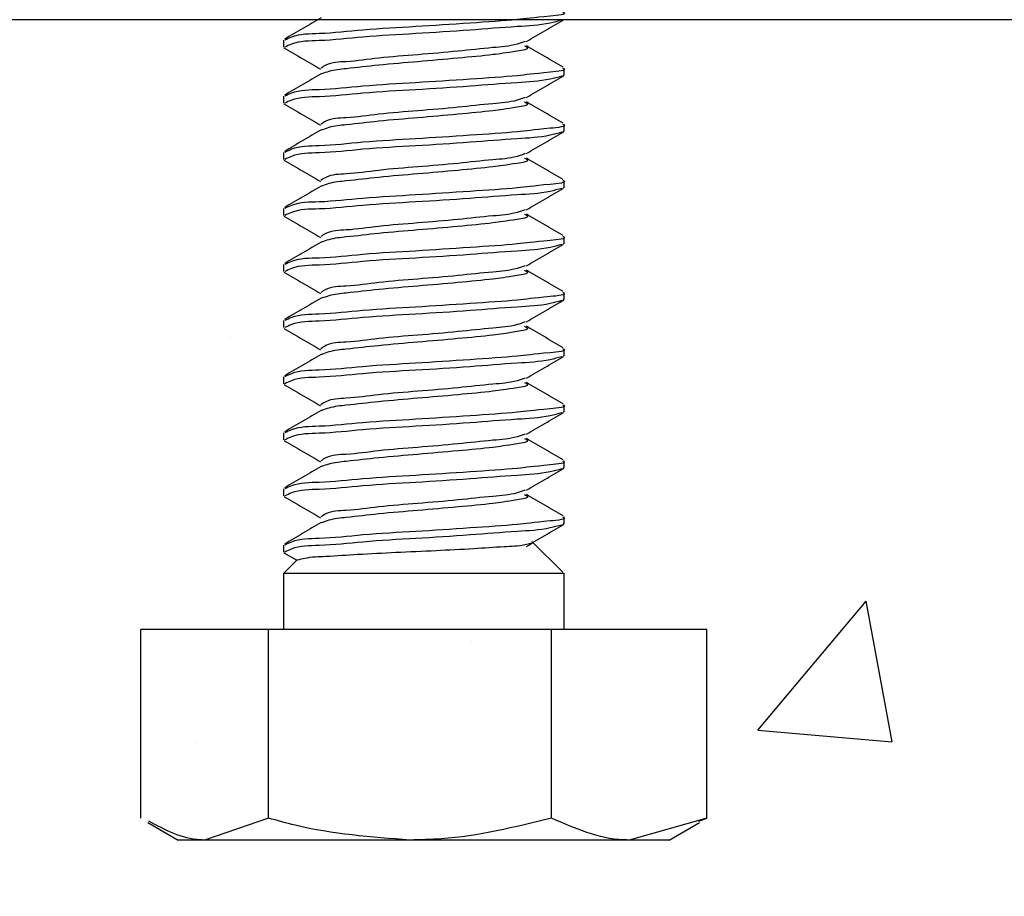
# Model space of a CAD drawing. Extents: x 3 to 411, y -731 to -665.
# Drawn here: x 13 to 14, y -725 to -724 of the extents above; entities that cross this region are included whole.
import ezdxf

# ---------------------------------------------------------------- set-up
doc = ezdxf.new("R2010")
doc.units = 0
doc.header["$LTSCALE"] = 2
doc.header["$MEASUREMENT"] = 0
doc.header["$PDMODE"] = 3
doc.layers.get('0').update_dxf_attribs({"linetype": 'CONTINUOUS'})
doc.layers.get('DEFPOINTS').update_dxf_attribs({"color": 3, "linetype": 'CONTINUOUS'})
doc.layers.add('Dim', color=7, linetype='CONTINUOUS')
doc.styles.get("Standard").update_dxf_attribs({"font": 'arial.ttf'})
doc.dimstyles.new('STANDARD 1.5', dxfattribs={"dimtxt": 0.36, "dimasz": 0.45, "dimexe": 0.09375, "dimexo": 0.27, "dimgap": 0.135, "dimtad": 0, "dimdec": 4, "dimzin": 0, "dimdsep": 46, "dimlunit": 4, "dimtxsty": 'STANDARD', "dimcen": 0, "dimadec": 0, "dimazin": 0, "dimtfac": 1, "dimtdec": 4, "dimtofl": 0, "dimtmove": 0, "dimatfit": 3, "dimfxl": 1, "dimtolj": 1, "dimtzin": 0, "dimarcsym": 0})

# ---------------------------------------------------------------- blocks, each defined once
blk = doc.blocks.new('*D391')
at = {"layer": 'DEFPOINTS', "color": 0, "transparency": 16777216}
for p in [(13.71408, -723.16605), (8.49293, -723.9873), (12.21607, -723.9873)]:
    blk.add_point(p, dxfattribs=at)
at = {"layer": 'Dim', "color": 0, "lineweight": -2, "transparency": 16777216}
for p, q in [((8.49293, -722.71605), (8.49293, -722.26605)), ((13.44408, -723.16605), (8.39918, -723.16605)), ((11.94607, -723.9873), (8.39918, -723.9873)), ((8.49293, -724.4373), (8.49293, -724.8873))]:
    blk.add_line(p, q, dxfattribs=at)
at = {"layer": 'Dim', "color": 0, "transparency": 16777216}
for points in [[(8.41793, -722.71605), (8.56793, -722.71605), (8.49293, -723.16605)], [(8.41793, -724.4373), (8.56793, -724.4373), (8.49293, -723.9873)]]:
    blk.add_solid(points, dxfattribs=at)
at = {"layer": 'Dim', "color": 0, "transparency": 16777216, "insert": (8.49293, -725.35271), "char_height": 0.36, "attachment_point": 5, "rotation": 90}
blk.add_mtext('\\A1;{\\H1x;\\S13/16;}"', dxfattribs=at)
blk = doc.blocks.new('*D397')
at = {"color": 0, "lineweight": -2, "transparency": 16777216}
for p, q in [((12.21607, -724.2573), (12.21607, -726.58883)), ((23.71607, -724.2573), (23.71607, -726.58883)), ((12.66607, -726.49508), (17.37002, -726.49508)), ((23.26607, -726.49508), (18.56212, -726.49508))]:
    blk.add_line(p, q, dxfattribs=at)
at = {"color": 0, "transparency": 16777216}
for points in [[(12.66607, -726.42008), (12.66607, -726.57008), (12.21607, -726.49508)], [(23.26607, -726.42008), (23.26607, -726.57008), (23.71607, -726.49508)]]:
    blk.add_solid(points, dxfattribs=at)
at = {"layer": 'DEFPOINTS', "color": 0, "transparency": 16777216}
for p in [(12.21607, -723.9873), (23.71607, -723.9873), (23.71607, -726.49508)]:
    blk.add_point(p, dxfattribs=at)
at = {"color": 0, "transparency": 16777216, "insert": (17.96607, -726.49508), "char_height": 0.36, "attachment_point": 5}
blk.add_mtext('\\A1;11{\\H1x;\\S1/2;}"', dxfattribs=at)
blk = doc.blocks.new('*D398')
at = {"color": 0, "lineweight": -2, "transparency": 16777216}
for p, q in [((12.21607, -724.2573), (12.21607, -725.88123)), ((13.20179, -724.98841), (13.20179, -725.88123)), ((11.76607, -725.78748), (11.31607, -725.78748)), ((13.65179, -725.78748), (14.10179, -725.78748))]:
    blk.add_line(p, q, dxfattribs=at)
at = {"color": 0, "transparency": 16777216}
for points in [[(11.76607, -725.71248), (11.76607, -725.86248), (12.21607, -725.78748)], [(13.65179, -725.71248), (13.65179, -725.86248), (13.20179, -725.78748)]]:
    blk.add_solid(points, dxfattribs=at)
at = {"layer": 'DEFPOINTS', "color": 0, "transparency": 16777216}
for p in [(12.21607, -723.9873), (13.20179, -724.71841), (13.20179, -725.78748)]:
    blk.add_point(p, dxfattribs=at)
at = {"color": 0, "transparency": 16777216, "insert": (12.70893, -725.78748), "char_height": 0.36, "attachment_point": 5}
blk.add_mtext('\\A1;1"', dxfattribs=at)
blk = doc.blocks.new('*D399')
at = {"color": 0, "lineweight": -2, "transparency": 16777216}
for p, q in [((9.59346, -723.5373), (9.59346, -723.0873)), ((11.94607, -723.9873), (9.49971, -723.9873)), ((12.74879, -724.71841), (9.49971, -724.71841)), ((9.59346, -725.16841), (9.59346, -725.61841))]:
    blk.add_line(p, q, dxfattribs=at)
at = {"color": 0, "transparency": 16777216}
for points in [[(9.51846, -723.5373), (9.66846, -723.5373), (9.59346, -723.9873)], [(9.51846, -725.16841), (9.66846, -725.16841), (9.59346, -724.71841)]]:
    blk.add_solid(points, dxfattribs=at)
at = {"layer": 'DEFPOINTS', "color": 0, "transparency": 16777216}
for p in [(12.21607, -723.9873), (9.59346, -724.71841), (13.01879, -724.71841)]:
    blk.add_point(p, dxfattribs=at)
at = {"color": 0, "transparency": 16777216, "insert": (9.59346, -724.35285), "char_height": 0.36, "attachment_point": 5, "rotation": 90}
blk.add_mtext('\\A1;{\\H1x;\\S3/4;}"', dxfattribs=at)
blk = doc.blocks.new('A$C86e4a33f')
for p, q in [((0.20179, 0.71295), (0.20179, 0.7067)), ((0.45179, 0.6817), (0.45179, 0.68795)), ((0.45062, 0.6817), (0.45159, 0.68125)), ((0.20179, 0.66295), (0.20179, 0.65669)), ((0.45179, 0.6317), (0.45179, 0.63794)), ((0.45062, 0.6317), (0.45159, 0.63125)), ((0.20179, 0.61294), (0.20179, 0.6067)), ((0.45179, 0.5817), (0.45179, 0.58795)), ((0.45062, 0.5817), (0.45159, 0.58125)), ((0.20179, 0.56295), (0.20179, 0.55669)), ((0.45179, 0.53169), (0.45179, 0.53795)), ((0.45062, 0.53169), (0.45159, 0.53125)), ((0.20179, 0.51294), (0.20179, 0.5067)), ((0.45179, 0.4817), (0.45179, 0.48795)), ((0.45062, 0.4817), (0.45159, 0.48125)), ((0.20179, 0.46295), (0.20179, 0.45669)), ((0.45062, 0.43169), (0.45159, 0.43125)), ((0.45179, 0.43169), (0.45179, 0.43795)), ((0.20179, 0.41294), (0.20179, 0.4067)), ((0.45179, 0.3817), (0.45179, 0.38795)), ((0.45062, 0.3817), (0.45159, 0.38125)), ((0.20179, 0.36295), (0.20179, 0.3567)), ((0.45179, 0.33169), (0.45179, 0.33795)), ((0.45062, 0.33169), (0.45159, 0.33125)), ((0.20179, 0.31294), (0.20179, 0.3067)), ((0.45062, 0.2817), (0.45159, 0.28125)), ((0.45179, 0.2817), (0.45179, 0.28794)), ((0.45058, 0.23871), (0.42319, 0.26611)), ((0.20179, 0.26295), (0.20179, 0.2567)), ((0.20221, 0.25606), (0.21368, 0.24939)), ((0.21428, 0.24999), (0.20179, 0.2375)), ((0.20179, 0.2375), (0.20179, 0.1875)), ((0.45159, 0.2375), (0.20179, 0.2375)), ((0.45062, 0.23795), (0.45159, 0.2375)), ((0.45179, 0.1875), (0.45179, 0.23795)), ((0.0746, 0.01954), (0.0746, 0.1875)), ((0.1884, 0.1875), (0.0746, 0.1875)), ((0.1884, 0.01954), (0.1884, 0.1875)), ((0.44059, 0.1875), (0.1884, 0.1875)), ((0.44059, 0.01954), (0.44059, 0.1875)), ((0.57898, 0.1875), (0.44059, 0.1875)), ((0.57898, 0.01954), (0.57898, 0.1875)), ((0.1884, 0.01954), (0.1315, 0)), ((0.57898, 0.01954), (0.50979, 0)), ((0.57189, 0.01693), (0.57898, 0.01954)), ((0.08095, 0.01564), (0.10804, 0)), ((0.54554, 0), (0.57263, 0.01564)), ((0.1315, 0), (0.10804, 0)), ((0.3145, 0), (0.1315, 0)), ((0.50979, 0), (0.3145, 0)), ((0.54554, 0), (0.50979, 0))]:
    blk.add_line(p, q)
for points, knots in [([(0.45062, 0.73794), (0.45097, 0.7378), (0.45547, 0.73588), (0.42599, 0.73319), (0.40995, 0.73086), (0.36452, 0.72792), (0.32057, 0.72492), (0.27505, 0.72257), (0.23862, 0.71826), (0.2143, 0.7186), (0.20488, 0.71391), (0.20295, 0.71295)], [0, 0, 0, 0, 0.004229, 0.05426, 0.171556, 0.339068, 0.531506, 0.719699, 0.875138, 0.974433, 1, 1, 1, 1]), ([(0.23535, 0.73289), (0.2299, 0.72971), (0.21899, 0.72335), (0.20807, 0.717), (0.20261, 0.71383)], [0, 0, 0, 0, 0.4995114, 1, 1, 1, 1]), ([(0.44975, 0.73078), (0.44631, 0.72982), (0.43339, 0.72624), (0.40579, 0.72496), (0.366, 0.72154), (0.32015, 0.71871), (0.27514, 0.71632), (0.23861, 0.71201), (0.2143, 0.71235), (0.20488, 0.70766), (0.20295, 0.7067)], [0, 0, 0, 0, 0.042967, 0.161663, 0.331176, 0.52591, 0.716351, 0.873647, 0.974128, 1, 1, 1, 1]), ([(0.41824, 0.71177), (0.42369, 0.71494), (0.4346, 0.7213), (0.44552, 0.72764), (0.45098, 0.73081)], [0, 0, 0, 0, 0.4995214, 1, 1, 1, 1]), ([(0.41715, 0.7118), (0.41483, 0.71093), (0.40565, 0.7075), (0.38523, 0.70621), (0.35584, 0.70279), (0.32189, 0.69997), (0.28848, 0.69751), (0.26164, 0.69339), (0.24313, 0.69339), (0.23654, 0.68891), (0.23513, 0.68794)], [0, 0, 0, 0, 0.04023, 0.159258, 0.328846, 0.523558, 0.713993, 0.871418, 0.972362, 1, 1, 1, 1]), ([(0.20221, 0.70605), (0.20766, 0.70289), (0.21855, 0.69656), (0.22944, 0.69022), (0.23488, 0.68705)], [0, 0, 0, 0, 0.5002271, 1, 1, 1, 1]), ([(0.41653, 0.70788), (0.41765, 0.70732), (0.42222, 0.705), (0.40175, 0.70182), (0.3876, 0.6997), (0.355, 0.69662), (0.32209, 0.69376), (0.28856, 0.69103), (0.26226, 0.68787), (0.24496, 0.68626), (0.23788, 0.68362), (0.23574, 0.68282)], [0, 0, 0, 0, 0.0164409, 0.0671071, 0.1835098, 0.3493624, 0.5397876, 0.7260277, 0.8799854, 0.9636978, 1, 1, 1, 1]), ([(0.45097, 0.68883), (0.44551, 0.692), (0.43459, 0.69835), (0.42368, 0.70471), (0.41823, 0.70789)], [0, 0, 0, 0, 0.500457, 1, 1, 1, 1]), ([(0.45062, 0.68795), (0.45097, 0.6878), (0.45547, 0.68586), (0.426, 0.68321), (0.40995, 0.68085), (0.36452, 0.67792), (0.32057, 0.67492), (0.27505, 0.67257), (0.23862, 0.66826), (0.2143, 0.6686), (0.20488, 0.66391), (0.20295, 0.66295)], [0, 0, 0, 0, 0.004237, 0.054268, 0.171562, 0.339072, 0.531508, 0.7197, 0.875139, 0.974434, 1, 1, 1, 1]), ([(0.23535, 0.68289), (0.2299, 0.67971), (0.21899, 0.67334), (0.20807, 0.667), (0.20261, 0.66383)], [0, 0, 0, 0, 0.499543, 1, 1, 1, 1]), ([(0.44975, 0.68078), (0.44631, 0.67983), (0.43339, 0.67624), (0.40579, 0.67497), (0.366, 0.67154), (0.32015, 0.6687), (0.27514, 0.66632), (0.23861, 0.662), (0.2143, 0.66236), (0.20488, 0.65766), (0.20295, 0.65669)], [0, 0, 0, 0, 0.042967, 0.161662, 0.331174, 0.525907, 0.716347, 0.873642, 0.97412, 1, 1, 1, 1]), ([(0.41824, 0.66176), (0.42369, 0.66494), (0.4346, 0.6713), (0.44552, 0.67764), (0.45098, 0.68081)], [0, 0, 0, 0, 0.499553, 1, 1, 1, 1]), ([(0.41715, 0.66181), (0.41483, 0.66094), (0.40565, 0.6575), (0.38523, 0.65621), (0.35584, 0.65279), (0.32189, 0.64997), (0.28848, 0.64751), (0.26164, 0.64339), (0.24313, 0.64338), (0.23654, 0.63891), (0.23513, 0.63794)], [0, 0, 0, 0, 0.04023, 0.15926, 0.32885, 0.523566, 0.714003, 0.87143, 0.972376, 1, 1, 1, 1]), ([(0.20221, 0.65606), (0.20766, 0.65289), (0.21855, 0.64656), (0.22944, 0.64022), (0.23488, 0.63705)], [0, 0, 0, 0, 0.500258, 1, 1, 1, 1]), ([(0.41653, 0.65788), (0.41765, 0.65732), (0.42222, 0.65501), (0.40175, 0.65182), (0.3876, 0.64969), (0.355, 0.64662), (0.32209, 0.64376), (0.28856, 0.64102), (0.26226, 0.63787), (0.24496, 0.63626), (0.23788, 0.63362), (0.23574, 0.63282)], [0, 0, 0, 0, 0.016428, 0.067095, 0.183502, 0.349357, 0.539785, 0.726027, 0.879984, 0.963697, 1, 1, 1, 1]), ([(0.45097, 0.63883), (0.44551, 0.642), (0.43459, 0.64835), (0.42368, 0.65471), (0.41823, 0.65789)], [0, 0, 0, 0, 0.50052, 1, 1, 1, 1]), ([(0.23535, 0.63289), (0.2299, 0.62971), (0.21899, 0.62335), (0.20807, 0.617), (0.20261, 0.61383)], [0, 0, 0, 0, 0.4995114, 1, 1, 1, 1]), ([(0.45062, 0.63794), (0.45097, 0.6378), (0.45547, 0.63588), (0.42599, 0.63319), (0.40995, 0.63087), (0.36452, 0.62792), (0.32057, 0.62492), (0.27505, 0.62257), (0.23862, 0.61826), (0.2143, 0.61861), (0.20488, 0.61391), (0.20295, 0.61294)], [0, 0, 0, 0, 0.0042288, 0.0542598, 0.1715544, 0.3390655, 0.5315014, 0.7196938, 0.8751313, 0.9744258, 1, 1, 1, 1]), ([(0.44975, 0.63078), (0.44631, 0.62982), (0.43339, 0.62624), (0.40579, 0.62496), (0.366, 0.62154), (0.32015, 0.61871), (0.27514, 0.61632), (0.23861, 0.61201), (0.2143, 0.61235), (0.20488, 0.60766), (0.20295, 0.6067)], [0, 0, 0, 0, 0.042967, 0.161663, 0.331176, 0.52591, 0.716351, 0.873647, 0.974128, 1, 1, 1, 1]), ([(0.41824, 0.61177), (0.42369, 0.61494), (0.4346, 0.6213), (0.44552, 0.62764), (0.45098, 0.63081)], [0, 0, 0, 0, 0.4995214, 1, 1, 1, 1]), ([(0.20221, 0.60605), (0.20766, 0.60289), (0.21855, 0.59656), (0.22944, 0.59022), (0.23488, 0.58705)], [0, 0, 0, 0, 0.5002271, 1, 1, 1, 1]), ([(0.41715, 0.6118), (0.41483, 0.61093), (0.40565, 0.6075), (0.38523, 0.60621), (0.35584, 0.60279), (0.32189, 0.59997), (0.28848, 0.59751), (0.26164, 0.59339), (0.24313, 0.59339), (0.23654, 0.58891), (0.23513, 0.58794)], [0, 0, 0, 0, 0.04023, 0.159258, 0.328846, 0.523558, 0.713993, 0.871418, 0.972362, 1, 1, 1, 1]), ([(0.41653, 0.60788), (0.41765, 0.60732), (0.42222, 0.605), (0.40175, 0.60182), (0.3876, 0.5997), (0.355, 0.59662), (0.32209, 0.59376), (0.28856, 0.59103), (0.26226, 0.58787), (0.24496, 0.58626), (0.23788, 0.58362), (0.23574, 0.58282)], [0, 0, 0, 0, 0.0164409, 0.0671071, 0.1835098, 0.3493624, 0.5397876, 0.7260277, 0.8799854, 0.9636978, 1, 1, 1, 1]), ([(0.45097, 0.58883), (0.44551, 0.592), (0.43459, 0.59835), (0.42368, 0.60471), (0.41823, 0.60789)], [0, 0, 0, 0, 0.500457, 1, 1, 1, 1]), ([(0.45062, 0.58795), (0.45097, 0.5878), (0.45547, 0.58586), (0.426, 0.58321), (0.40995, 0.58085), (0.36452, 0.57793), (0.32057, 0.57492), (0.27505, 0.57257), (0.23862, 0.56826), (0.2143, 0.5686), (0.20488, 0.56391), (0.20295, 0.56295)], [0, 0, 0, 0, 0.004237, 0.054268, 0.171562, 0.339072, 0.531508, 0.7197, 0.875139, 0.974434, 1, 1, 1, 1]), ([(0.23535, 0.58289), (0.2299, 0.57971), (0.21899, 0.57334), (0.20807, 0.567), (0.20261, 0.56383)], [0, 0, 0, 0, 0.499543, 1, 1, 1, 1]), ([(0.44975, 0.58078), (0.44631, 0.57983), (0.43339, 0.57624), (0.40579, 0.57497), (0.366, 0.57154), (0.32015, 0.5687), (0.27514, 0.56632), (0.23861, 0.562), (0.2143, 0.56236), (0.20488, 0.55766), (0.20295, 0.55669)], [0, 0, 0, 0, 0.042967, 0.161662, 0.331174, 0.525907, 0.716347, 0.873642, 0.97412, 1, 1, 1, 1]), ([(0.41824, 0.56176), (0.42369, 0.56494), (0.4346, 0.5713), (0.44552, 0.57764), (0.45098, 0.58081)], [0, 0, 0, 0, 0.499553, 1, 1, 1, 1]), ([(0.41715, 0.56181), (0.41483, 0.56094), (0.40565, 0.5575), (0.38523, 0.55621), (0.35584, 0.55279), (0.32189, 0.54997), (0.28848, 0.54751), (0.26164, 0.54339), (0.24313, 0.54339), (0.23654, 0.53891), (0.23513, 0.53795)], [0, 0, 0, 0, 0.04023, 0.15926, 0.32885, 0.523566, 0.714003, 0.87143, 0.972376, 1, 1, 1, 1]), ([(0.20221, 0.55606), (0.20766, 0.55289), (0.21855, 0.54656), (0.22944, 0.54022), (0.23488, 0.53705)], [0, 0, 0, 0, 0.500258, 1, 1, 1, 1]), ([(0.41653, 0.55788), (0.41765, 0.55732), (0.42222, 0.55501), (0.40175, 0.55182), (0.3876, 0.54969), (0.355, 0.54662), (0.32209, 0.54376), (0.28856, 0.54102), (0.26226, 0.53788), (0.24496, 0.53625), (0.23788, 0.53362), (0.23574, 0.53282)], [0, 0, 0, 0, 0.016428, 0.067095, 0.183503, 0.349359, 0.539787, 0.72603, 0.879988, 0.963705, 1, 1, 1, 1]), ([(0.45097, 0.53883), (0.44551, 0.542), (0.43459, 0.54835), (0.42368, 0.55471), (0.41823, 0.55789)], [0, 0, 0, 0, 0.50052, 1, 1, 1, 1]), ([(0.45062, 0.53795), (0.45097, 0.5378), (0.45547, 0.53588), (0.42599, 0.53319), (0.40995, 0.53087), (0.36452, 0.52792), (0.32057, 0.52492), (0.27505, 0.52257), (0.23862, 0.51826), (0.2143, 0.51861), (0.20488, 0.51391), (0.20295, 0.51294)], [0, 0, 0, 0, 0.0042288, 0.0542598, 0.1715544, 0.3390655, 0.5315014, 0.7196938, 0.8751313, 0.9744258, 1, 1, 1, 1]), ([(0.23535, 0.53289), (0.2299, 0.52971), (0.21899, 0.52335), (0.20807, 0.517), (0.20261, 0.51383)], [0, 0, 0, 0, 0.49948, 1, 1, 1, 1]), ([(0.44975, 0.53078), (0.44631, 0.52982), (0.43339, 0.52624), (0.40579, 0.52497), (0.366, 0.52154), (0.32015, 0.51871), (0.27514, 0.51632), (0.23861, 0.51201), (0.2143, 0.51235), (0.20488, 0.50766), (0.20295, 0.5067)], [0, 0, 0, 0, 0.042967, 0.161663, 0.331176, 0.52591, 0.716351, 0.873647, 0.974128, 1, 1, 1, 1]), ([(0.41824, 0.51177), (0.42369, 0.51494), (0.4346, 0.5213), (0.44552, 0.52764), (0.45098, 0.53081)], [0, 0, 0, 0, 0.4995214, 1, 1, 1, 1]), ([(0.41715, 0.5118), (0.41483, 0.51093), (0.40565, 0.5075), (0.38523, 0.50621), (0.35584, 0.50279), (0.32189, 0.49996), (0.28848, 0.49752), (0.26164, 0.49339), (0.24313, 0.49339), (0.23654, 0.48891), (0.23513, 0.48794)], [0, 0, 0, 0, 0.04023, 0.159258, 0.328846, 0.52356, 0.713993, 0.871418, 0.972362, 1, 1, 1, 1]), ([(0.20221, 0.50605), (0.20766, 0.50289), (0.21855, 0.49656), (0.22944, 0.49022), (0.23488, 0.48705)], [0, 0, 0, 0, 0.5002271, 1, 1, 1, 1]), ([(0.41653, 0.50788), (0.41765, 0.50732), (0.42222, 0.505), (0.40175, 0.50182), (0.3876, 0.49969), (0.355, 0.49663), (0.32209, 0.49376), (0.28856, 0.49103), (0.26226, 0.48787), (0.24496, 0.48626), (0.23788, 0.48362), (0.23574, 0.48282)], [0, 0, 0, 0, 0.016441, 0.067107, 0.183513, 0.349363, 0.539788, 0.726028, 0.879986, 0.963698, 1, 1, 1, 1]), ([(0.45097, 0.48883), (0.44551, 0.492), (0.43459, 0.49835), (0.42368, 0.50471), (0.41823, 0.50789)], [0, 0, 0, 0, 0.500457, 1, 1, 1, 1]), ([(0.23535, 0.48289), (0.2299, 0.47971), (0.21899, 0.47334), (0.20807, 0.467), (0.20261, 0.46383)], [0, 0, 0, 0, 0.499543, 1, 1, 1, 1]), ([(0.45062, 0.48795), (0.45097, 0.4878), (0.45547, 0.48586), (0.426, 0.48321), (0.40995, 0.48085), (0.36452, 0.47793), (0.32057, 0.47492), (0.27505, 0.47257), (0.23862, 0.46826), (0.2143, 0.4686), (0.20488, 0.46391), (0.20295, 0.46295)], [0, 0, 0, 0, 0.004237, 0.054268, 0.171562, 0.339072, 0.531508, 0.7197, 0.875139, 0.974434, 1, 1, 1, 1]), ([(0.44975, 0.48078), (0.44631, 0.47983), (0.43339, 0.47624), (0.40579, 0.47497), (0.366, 0.47154), (0.32015, 0.4687), (0.27514, 0.46631), (0.23861, 0.46201), (0.2143, 0.46235), (0.20488, 0.45766), (0.20295, 0.45669)], [0, 0, 0, 0, 0.042967, 0.161663, 0.331175, 0.52591, 0.716351, 0.873647, 0.974128, 1, 1, 1, 1]), ([(0.41824, 0.46176), (0.42369, 0.46494), (0.4346, 0.4713), (0.44552, 0.47764), (0.45098, 0.48081)], [0, 0, 0, 0, 0.499553, 1, 1, 1, 1]), ([(0.41715, 0.46181), (0.41483, 0.46094), (0.40565, 0.45749), (0.38523, 0.45622), (0.35584, 0.45279), (0.32189, 0.44997), (0.28848, 0.44751), (0.26164, 0.44339), (0.24313, 0.44339), (0.23654, 0.43891), (0.23513, 0.43795)], [0, 0, 0, 0, 0.040238, 0.159264, 0.328853, 0.523568, 0.714004, 0.871431, 0.972376, 1, 1, 1, 1]), ([(0.41653, 0.45788), (0.41765, 0.45732), (0.42222, 0.45501), (0.40175, 0.45182), (0.3876, 0.44969), (0.355, 0.44662), (0.32209, 0.44376), (0.28856, 0.44102), (0.26226, 0.43788), (0.24496, 0.43625), (0.23788, 0.43362), (0.23574, 0.43282)], [0, 0, 0, 0, 0.016428, 0.067095, 0.183503, 0.349359, 0.539787, 0.72603, 0.879988, 0.963705, 1, 1, 1, 1]), ([(0.45097, 0.43883), (0.44551, 0.442), (0.43459, 0.44834), (0.42368, 0.45471), (0.41823, 0.45789)], [0, 0, 0, 0, 0.500457, 1, 1, 1, 1]), ([(0.20221, 0.45606), (0.20766, 0.45289), (0.21855, 0.44656), (0.22944, 0.44022), (0.23488, 0.43705)], [0, 0, 0, 0, 0.500258, 1, 1, 1, 1]), ([(0.23535, 0.43289), (0.2299, 0.42971), (0.21899, 0.42335), (0.20807, 0.417), (0.20261, 0.41383)], [0, 0, 0, 0, 0.49948, 1, 1, 1, 1]), ([(0.45062, 0.43795), (0.45097, 0.4378), (0.45547, 0.43588), (0.42599, 0.43319), (0.40995, 0.43087), (0.36452, 0.42792), (0.32057, 0.42492), (0.27504, 0.42257), (0.23862, 0.41825), (0.2143, 0.41861), (0.20488, 0.41391), (0.20295, 0.41294)], [0, 0, 0, 0, 0.0042289, 0.0542598, 0.1715546, 0.3390658, 0.5315018, 0.7196944, 0.8751335, 0.9744258, 1, 1, 1, 1]), ([(0.44975, 0.43078), (0.44631, 0.42982), (0.43339, 0.42624), (0.40579, 0.42497), (0.366, 0.42154), (0.32015, 0.4187), (0.27514, 0.41632), (0.23861, 0.41201), (0.2143, 0.41235), (0.20488, 0.40766), (0.20295, 0.4067)], [0, 0, 0, 0, 0.042967, 0.161663, 0.331176, 0.525911, 0.716351, 0.873647, 0.974128, 1, 1, 1, 1]), ([(0.41824, 0.41177), (0.42369, 0.41494), (0.4346, 0.4213), (0.44552, 0.42764), (0.45098, 0.43081)], [0, 0, 0, 0, 0.4995214, 1, 1, 1, 1]), ([(0.20221, 0.40605), (0.20766, 0.40289), (0.21855, 0.39656), (0.22944, 0.39022), (0.23488, 0.38705)], [0, 0, 0, 0, 0.50029, 1, 1, 1, 1]), ([(0.41715, 0.4118), (0.41483, 0.41094), (0.40565, 0.4075), (0.38523, 0.40621), (0.35584, 0.40279), (0.32189, 0.39996), (0.28848, 0.39752), (0.26164, 0.39339), (0.24313, 0.39339), (0.23654, 0.38891), (0.23513, 0.38794)], [0, 0, 0, 0, 0.04023, 0.159258, 0.328846, 0.52356, 0.713993, 0.871418, 0.972362, 1, 1, 1, 1]), ([(0.41653, 0.40788), (0.41765, 0.40732), (0.42222, 0.405), (0.40175, 0.40182), (0.3876, 0.39969), (0.355, 0.39663), (0.32209, 0.39376), (0.28856, 0.39103), (0.26226, 0.38787), (0.24496, 0.38626), (0.23788, 0.38362), (0.23574, 0.38282)], [0, 0, 0, 0, 0.016441, 0.067107, 0.183513, 0.349363, 0.539788, 0.726028, 0.879986, 0.963698, 1, 1, 1, 1]), ([(0.45097, 0.38883), (0.44551, 0.392), (0.43459, 0.39835), (0.42368, 0.40471), (0.41823, 0.40788)], [0, 0, 0, 0, 0.5004886, 1, 1, 1, 1]), ([(0.45062, 0.38795), (0.45097, 0.3878), (0.45547, 0.38586), (0.426, 0.38321), (0.40995, 0.38086), (0.36452, 0.37792), (0.32057, 0.37492), (0.27505, 0.37257), (0.23862, 0.36826), (0.2143, 0.3686), (0.20488, 0.36391), (0.20295, 0.36295)], [0, 0, 0, 0, 0.004237, 0.054268, 0.171562, 0.339073, 0.531508, 0.7197, 0.875139, 0.974434, 1, 1, 1, 1]), ([(0.23535, 0.38289), (0.2299, 0.37971), (0.21899, 0.37335), (0.20807, 0.367), (0.20261, 0.36383)], [0, 0, 0, 0, 0.499543, 1, 1, 1, 1]), ([(0.44975, 0.38078), (0.44631, 0.37983), (0.43339, 0.37623), (0.40579, 0.37497), (0.366, 0.37154), (0.32015, 0.3687), (0.27514, 0.36632), (0.23861, 0.36201), (0.2143, 0.36235), (0.20488, 0.35766), (0.20295, 0.3567)], [0, 0, 0, 0, 0.042971, 0.161665, 0.331177, 0.525912, 0.716352, 0.873648, 0.974128, 1, 1, 1, 1]), ([(0.41824, 0.36176), (0.42369, 0.36494), (0.4346, 0.3713), (0.44552, 0.37764), (0.45098, 0.38081)], [0, 0, 0, 0, 0.49949, 1, 1, 1, 1]), ([(0.41715, 0.3618), (0.41483, 0.36093), (0.40565, 0.35749), (0.38523, 0.35621), (0.35584, 0.35279), (0.32189, 0.34997), (0.28848, 0.34751), (0.26164, 0.34339), (0.24313, 0.34339), (0.23654, 0.33891), (0.23513, 0.33795)], [0, 0, 0, 0, 0.04023, 0.159257, 0.328847, 0.523564, 0.714002, 0.87143, 0.972375, 1, 1, 1, 1]), ([(0.20221, 0.35606), (0.20766, 0.35289), (0.21855, 0.34656), (0.22944, 0.34022), (0.23488, 0.33705)], [0, 0, 0, 0, 0.500258, 1, 1, 1, 1]), ([(0.41653, 0.35788), (0.41765, 0.35732), (0.42222, 0.35501), (0.40175, 0.35182), (0.3876, 0.34969), (0.355, 0.34662), (0.32209, 0.34376), (0.28856, 0.34103), (0.26226, 0.33787), (0.24496, 0.33625), (0.23788, 0.33362), (0.23574, 0.33282)], [0, 0, 0, 0, 0.016428, 0.067095, 0.183503, 0.349359, 0.539788, 0.726031, 0.879991, 0.963705, 1, 1, 1, 1]), ([(0.45097, 0.33883), (0.44551, 0.342), (0.43459, 0.34834), (0.42368, 0.35471), (0.41823, 0.35789)], [0, 0, 0, 0, 0.500457, 1, 1, 1, 1]), ([(0.45062, 0.33795), (0.45097, 0.33779), (0.45547, 0.33586), (0.426, 0.33322), (0.40995, 0.33086), (0.36452, 0.32792), (0.32057, 0.32492), (0.27504, 0.32257), (0.23862, 0.31825), (0.2143, 0.31861), (0.20488, 0.31391), (0.20295, 0.31294)], [0, 0, 0, 0, 0.004237, 0.054263, 0.171557, 0.339068, 0.531503, 0.719695, 0.875134, 0.974426, 1, 1, 1, 1]), ([(0.23535, 0.33289), (0.2299, 0.32971), (0.21899, 0.32335), (0.20807, 0.317), (0.20261, 0.31383)], [0, 0, 0, 0, 0.49948, 1, 1, 1, 1]), ([(0.44975, 0.33078), (0.44631, 0.32983), (0.43339, 0.32624), (0.40579, 0.32497), (0.366, 0.32154), (0.32015, 0.3187), (0.27514, 0.31632), (0.23861, 0.31201), (0.2143, 0.31235), (0.20488, 0.30766), (0.20295, 0.3067)], [0, 0, 0, 0, 0.042967, 0.161663, 0.331176, 0.525911, 0.716351, 0.873647, 0.974128, 1, 1, 1, 1]), ([(0.41824, 0.31176), (0.42369, 0.31494), (0.4346, 0.3213), (0.44552, 0.32764), (0.45098, 0.33081)], [0, 0, 0, 0, 0.499553, 1, 1, 1, 1]), ([(0.41715, 0.3118), (0.41483, 0.31094), (0.40565, 0.3075), (0.38523, 0.30621), (0.35584, 0.30279), (0.32189, 0.29997), (0.28848, 0.29751), (0.26164, 0.29339), (0.24313, 0.29339), (0.23654, 0.28891), (0.23513, 0.28794)], [0, 0, 0, 0, 0.04023, 0.159258, 0.328846, 0.523561, 0.713996, 0.871418, 0.972362, 1, 1, 1, 1]), ([(0.41653, 0.30789), (0.41765, 0.30732), (0.42222, 0.305), (0.40175, 0.30182), (0.3876, 0.29969), (0.355, 0.29662), (0.32209, 0.29377), (0.28856, 0.29103), (0.26226, 0.28787), (0.24496, 0.28626), (0.23788, 0.28362), (0.23574, 0.28282)], [0, 0, 0, 0, 0.016441, 0.067107, 0.183513, 0.349365, 0.539788, 0.726028, 0.879986, 0.963698, 1, 1, 1, 1]), ([(0.45097, 0.28883), (0.44551, 0.292), (0.43459, 0.29835), (0.42368, 0.30471), (0.41823, 0.30789)], [0, 0, 0, 0, 0.5004886, 1, 1, 1, 1]), ([(0.20221, 0.30605), (0.20766, 0.30289), (0.21855, 0.29656), (0.22944, 0.29022), (0.23488, 0.28705)], [0, 0, 0, 0, 0.500258, 1, 1, 1, 1]), ([(0.23535, 0.28289), (0.2299, 0.27971), (0.21899, 0.27335), (0.20807, 0.267), (0.20261, 0.26383)], [0, 0, 0, 0, 0.499543, 1, 1, 1, 1]), ([(0.45062, 0.28794), (0.45097, 0.28779), (0.45547, 0.28588), (0.42599, 0.28319), (0.40995, 0.28086), (0.36452, 0.27791), (0.32057, 0.27492), (0.27505, 0.27257), (0.23862, 0.26826), (0.2143, 0.2686), (0.20488, 0.26391), (0.20295, 0.26295)], [0, 0, 0, 0, 0.004229, 0.05426, 0.171556, 0.339068, 0.531504, 0.719698, 0.875138, 0.974433, 1, 1, 1, 1]), ([(0.44975, 0.28078), (0.44631, 0.27982), (0.43339, 0.27623), (0.40579, 0.27497), (0.366, 0.27154), (0.32015, 0.2687), (0.27514, 0.26632), (0.23861, 0.26201), (0.2143, 0.26235), (0.20488, 0.25766), (0.20295, 0.2567)], [0, 0, 0, 0, 0.042967, 0.161661, 0.331174, 0.525909, 0.716351, 0.873647, 0.974128, 1, 1, 1, 1]), ([(0.41824, 0.26176), (0.42369, 0.26494), (0.4346, 0.2713), (0.44552, 0.27764), (0.45098, 0.28081)], [0, 0, 0, 0, 0.49949, 1, 1, 1, 1]), ([(0.2146, 0.24967), (0.21665, 0.25023), (0.22475, 0.25245), (0.24276, 0.25293), (0.26971, 0.25492), (0.30255, 0.25646), (0.33704, 0.25806), (0.3693, 0.25962), (0.39553, 0.26156), (0.41286, 0.26219), (0.42074, 0.26427), (0.42272, 0.26479)], [0, 0, 0, 0, 0.030532, 0.120328, 0.256704, 0.419603, 0.592075, 0.752684, 0.88312, 0.970631, 1, 1, 1, 1]), ([(0.3145, 0), (0.28004, 0.00258), (0.23735, 0.00577), (0.19632, 0.01731), (0.1884, 0.01954)], [0, 0, 0, 0, 0.8071723, 1, 1, 1, 1]), ([(0.44059, 0.01954), (0.40805, 0.01143), (0.36644, 0.00106), (0.32378, 0.00019), (0.3145, 0)], [0, 0, 0, 0, 0.782408, 1, 1, 1, 1]), ([(0.50979, 0), (0.50815, 0.00002), (0.48409, 0.00033), (0.46158, 0.01027), (0.44059, 0.01954)], [0, 0, 0, 0, 0.06827, 1, 1, 1, 1]), ([(0.1315, 0), (0.13015, 0.00002), (0.11251, 0.00028), (0.09649, 0.00893), (0.08169, 0.01693)], [0, 0, 0, 0, 0.076638, 1, 1, 1, 1])]:
    blk.add_open_spline(points, degree=3, knots=knots)

msp = doc.modelspace()

# ---------------------------------------------------------------- hatches: boundary and pattern name
h = msp.add_hatch()
h.set_pattern_fill('AR-CONC', color=256, scale=0.2)
h.set_pattern_definition([(50, (10.0867, -721.3617), (1.43452, -0.1255), [0.15, -1.65]), (355, (10.0867, -721.3617), (-0.2775, 1.50438), [0.12, -1.32]), (100.451, (10.2063, -721.3721), (1.15702, 1.37888), [0.12748, -1.40228]), (46.184, (10.0867, -720.9617), (2.13448, -0.33104), [0.225, -2.475]), (96.636, (10.2646, -720.9893), (1.86932, 1.94824), [0.19122, -2.10343]), (351.184, (10.0867, -720.9617), (1.86932, 1.94824), [0.18, -1.98]), (21, (10.2867, -721.0617), (1.19381, -0.80524), [0.15, -1.65]), (326, (10.2867, -721.0617), (0.48663, 1.4503), [0.12, -1.32]), (71.451, (10.3862, -721.1288), (1.68044, 0.64506), [0.12748, -1.40228]), (37.5, (10.08674, -721.36167), (0.02432, 0.665788), [0, -1.304, 0, -1.34, 0, -1.325]), (7.5, (10.08674, -721.3617), (0.52614, 0.788823), [0, -0.764, 0, -1.274, 0, -0.505]), (327.5, (9.64074, -721.36167), (1.067645, -0.04511), [0, -0.5, 0, -1.56, 0, -2.07]), (317.5, (9.4407, -721.3617), (1.16637, 0.20021), [0, -0.65, 0, -1.036, 0, -1.47])])
h.paths.add_polyline_path([(23.71607, -723.9873), (12.21607, -723.9873), (12.21607, -721.95767), (10.33674, -721.95767), (10.33674, -725.36367), (25.71607, -725.36367), (25.71607, -721.95767), (23.71607, -721.95767)])

# ---------------------------------------------------------------- linework, layer by layer
at = {"color": 0, "linetype": 'Continuous'}
msp.add_lwpolyline([(23.71607, -723.9873), (12.21607, -723.9873), (12.21607, -721.95767), (10.33674, -721.95767), (10.33674, -725.36367), (25.71607, -725.36367), (25.71607, -721.95767), (23.71607, -721.95767)], close=True, dxfattribs=at)

# ---------------------------------------------------------------- block references
msp.add_blockref('A$C86e4a33f', (12.88729, -724.71841))

# ---------------------------------------------------------------- dimensions: what is measured, and where the dimension line sits
dim = msp.add_linear_dim(base=(9.59346, -724.71841), p1=(12.21607, -723.9873), p2=(13.01879, -724.71841), angle=90, dimstyle='STANDARD 1.5', override={"dimpost": '\\X'})
dim.commit()
dim.dimension.update_dxf_attribs({"geometry": '*D399', "text_midpoint": (9.59346, -724.35285)})
for base, p2, picture, middle in [((13.20179, -725.78748), (13.20179, -724.71841), '*D398', (12.70893, -725.78748)), ((23.71607, -726.49508), (23.71607, -723.9873), '*D397', (17.96607, -726.49508))]:
    dim = msp.add_linear_dim(base=base, p1=(12.21607, -723.9873), p2=p2, dimstyle='STANDARD 1.5', override={"dimpost": '\\X'})
    dim.commit()
    dim.dimension.update_dxf_attribs({"geometry": picture, "text_midpoint": middle})
at = {"layer": 'Dim'}
dim = msp.add_linear_dim(base=(8.492929, -723.987297), p1=(13.71408, -723.166049), p2=(12.216074, -723.987297), angle=90, dimstyle='STANDARD 1.5', override={"dimlunit": 5, "dimpost": '"'}, dxfattribs=at)
dim.commit()
dim.dimension.update_dxf_attribs({"geometry": '*D391', "text_midpoint": (8.492929, -725.352707)})

doc.saveas('drawing.dxf')
